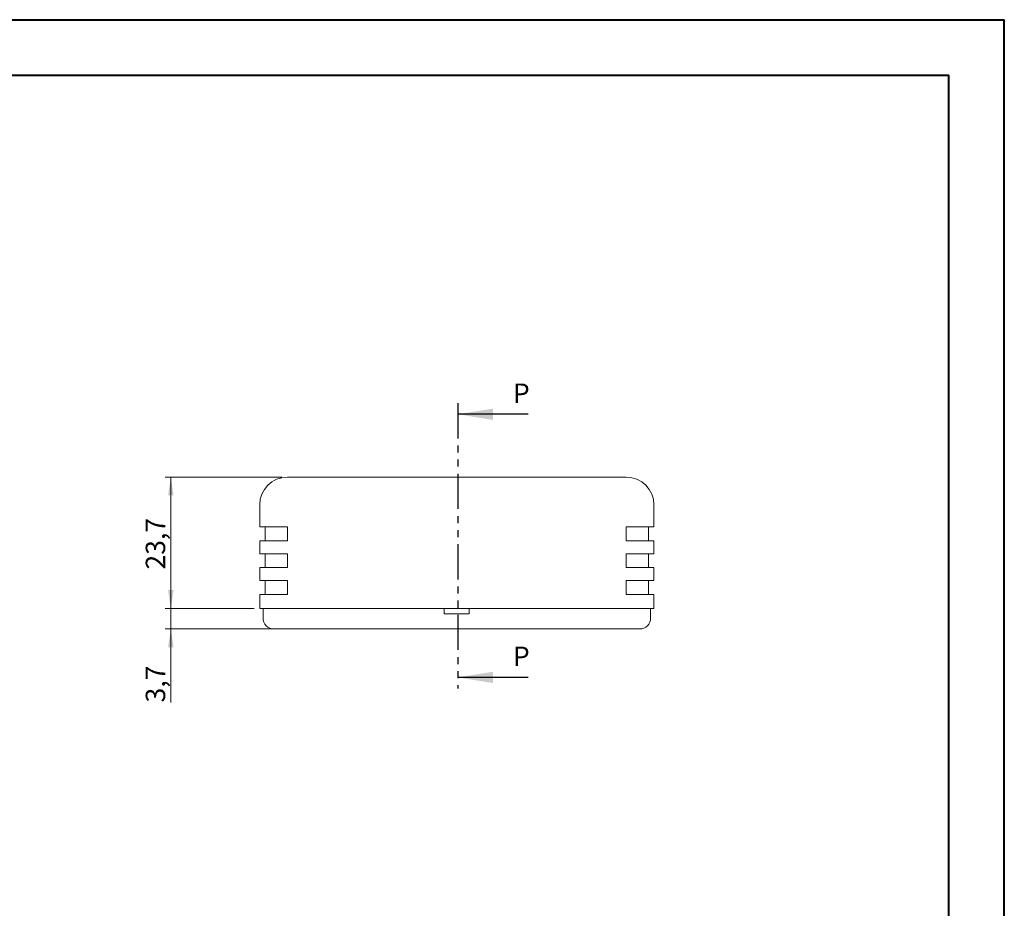
# Model space of a CAD drawing. Units: millimetres. Extents: x 0 to 841, y 0 to 594.
# Drawn here: x 664 to 841, y 434 to 594 of the extents above; entities that cross this region are included whole.
import ezdxf

# ---------------------------------------------------------------- set-up
doc = ezdxf.new("R2010")
doc.units = ezdxf.units.MM
doc.linetypes.add('PHANTOM', pattern=[12.7, 6.35, -1.27, 1.27, -1.27, 1.27, -1.27])
doc.styles.add('SLDTEXTSTYLE0', font='TXT', dxfattribs={"width": 0.75})
doc.dimstyles.new('SLDDIMSTYLE0', dxfattribs={"dimtxt": 3.5, "dimasz": 3.302, "dimexe": 0, "dimexo": 0.0625, "dimgap": 0.875, "dimtad": 1, "dimdec": 1, "dimrnd": 1e-09, "dimzin": 12, "dimdsep": 46, "dimtxsty": 'SLDTEXTSTYLE0', "dimsah": 1, "dimcen": 0.09, "dimadec": 0, "dimazin": 3, "dimtfac": 1, "dimtdec": 1, "dimtofl": 0, "dimtmove": 0, "dimatfit": 3, "dimfxl": 1, "dimfrac": 2, "dimtolj": 1, "dimtzin": 12, "dimarcsym": 0})
doc.dimstyles.new('SLDDIMSTYLE5', dxfattribs={"dimtxt": 3.5, "dimasz": 3.302, "dimexe": 0, "dimexo": 0.0625, "dimgap": 0.875, "dimtad": 1, "dimdec": 1, "dimrnd": 1e-09, "dimzin": 12, "dimdsep": 46, "dimtxsty": 'SLDTEXTSTYLE0', "dimsah": 1, "dimcen": 0.09, "dimadec": 0, "dimazin": 3, "dimtfac": 1, "dimtdec": 1, "dimtmove": 0, "dimatfit": 0, "dimfxl": 1, "dimfrac": 2, "dimtolj": 1, "dimtzin": 12, "dimarcsym": 0})

# ---------------------------------------------------------------- blocks, each defined once
blk = doc.blocks.new('_D_28')
at = {"color": 7, "linetype": 'Continuous', "lineweight": 0}
for p, q in [((691.04, 488.01), (691.04, 494.36)), ((706.04, 488.01), (690.04, 488.01)), ((691.04, 484.31), (691.04, 488.01)), ((711.64, 484.31), (690.04, 484.31)), ((691.04, 484.31), (691.04, 471.08))]:
    blk.add_line(p, q, dxfattribs=at)
for points in [[(691.04, 488.01), (691.54, 491.31), (690.53, 491.31)], [(691.04, 484.31), (690.53, 481.01), (691.54, 481.01)]]:
    blk.add_solid(points, dxfattribs=at)
at = {"color": 7, "linetype": 'Continuous', "lineweight": 0, "insert": (686.52, 471.08), "char_height": 3.5, "attachment_point": 1, "rotation": 90, "style": 'SLDTEXTSTYLE0'}
blk.add_mtext('3,7', dxfattribs=at)
blk = doc.blocks.new('_D_29')
at = {"color": 7, "linetype": 'Continuous', "lineweight": 0}
for p, q in [((711.04, 511.66), (690.04, 511.66)), ((691.04, 488.01), (691.04, 511.66)), ((706.04, 488.01), (690.04, 488.01))]:
    blk.add_line(p, q, dxfattribs=at)
for points in [[(691.04, 511.66), (690.53, 508.36), (691.54, 508.36)], [(691.04, 488.01), (691.54, 491.31), (690.53, 491.31)]]:
    blk.add_solid(points, dxfattribs=at)
at = {"color": 7, "linetype": 'Continuous', "lineweight": 0, "insert": (686.52, 495.02), "char_height": 3.5, "attachment_point": 1, "rotation": 90, "style": 'SLDTEXTSTYLE0'}
blk.add_mtext('23,7', dxfattribs=at)

msp = doc.modelspace()

# ---------------------------------------------------------------- linework, layer by layer
at = {"color": 7, "linetype": 'Continuous', "lineweight": 40}
for p, q in [((0.0788436, 594.0415295), (841.1361664, 594.0415295)), ((841.1361664, 0.0415295), (841.1361664, 594.0415295)), ((25.0788436, 584.0415295), (831.1361664, 584.0415295)), ((831.1361664, 10.0415295), (831.1361664, 584.0415295))]:
    msp.add_line(p, q, dxfattribs=at)
at = {"color": 7, "linetype": 'PHANTOM', "lineweight": 30}
msp.add_line((742.6989577, 524.9736875), (742.6989577, 473.5903493), dxfattribs=at)
at = {"color": 7, "linetype": 'Continuous', "lineweight": 30}
for p, q in [((755.3989577, 522.9736875), (742.6989577, 522.9736875)), ((755.3989577, 475.5903493), (742.6989577, 475.5903493))]:
    msp.add_line(p, q, dxfattribs=at)
at = {"color": 7, "linetype": 'Continuous', "lineweight": 15}
for p, q in [((712.0363925, 511.660729), (773.0363925, 511.660729)), ((707.0363925, 502.710729), (707.0363925, 506.660729)), ((778.0363925, 502.710729), (778.0363925, 506.660729)), ((707.0363925, 502.710729), (712.0363925, 502.710729)), ((708.0363925, 502.710729), (708.0363925, 500.210729)), ((712.0363925, 502.710729), (712.0363925, 500.210729)), ((778.0363925, 502.710729), (773.0363925, 502.710729)), ((773.0363925, 502.710729), (773.0363925, 500.210729)), ((777.0363925, 502.710729), (777.0363925, 500.210729)), ((707.0363925, 497.860729), (707.0363925, 500.210729)), ((707.0363925, 500.210729), (712.0363925, 500.210729)), ((778.0363925, 500.210729), (773.0363925, 500.210729)), ((778.0363925, 497.860729), (778.0363925, 500.210729)), ((707.0363925, 497.860729), (712.0363925, 497.860729)), ((708.0363925, 497.860729), (708.0363925, 495.360729)), ((712.0363925, 497.860729), (712.0363925, 495.360729)), ((778.0363925, 497.860729), (773.0363925, 497.860729)), ((773.0363925, 497.860729), (773.0363925, 495.360729)), ((777.0363925, 497.860729), (777.0363925, 495.360729)), ((707.0363925, 493.010729), (707.0363925, 495.360729)), ((707.0363925, 495.360729), (712.0363925, 495.360729)), ((778.0363925, 495.360729), (773.0363925, 495.360729)), ((778.0363925, 493.010729), (778.0363925, 495.360729)), ((707.0363925, 493.010729), (712.0363925, 493.010729)), ((708.0363925, 493.010729), (708.0363925, 490.510729)), ((712.0363925, 493.010729), (712.0363925, 490.510729)), ((778.0363925, 493.010729), (773.0363925, 493.010729)), ((773.0363925, 493.010729), (773.0363925, 490.510729)), ((777.0363925, 493.010729), (777.0363925, 490.510729)), ((707.0363925, 488.010729), (707.0363925, 490.510729)), ((707.0363925, 490.510729), (712.0363925, 490.510729)), ((778.0363925, 490.510729), (773.0363925, 490.510729)), ((778.0363925, 488.010729), (778.0363925, 490.510729)), ((712.0363925, 488.010729), (707.0363925, 488.010729)), ((707.6363925, 486.310729), (707.6363925, 488.010729)), ((773.0363925, 488.010729), (712.0363925, 488.010729)), ((740.2863925, 487.010729), (740.2863925, 488.010729)), ((744.7863925, 487.010729), (744.7863925, 488.010729)), ((778.0363925, 488.010729), (773.0363925, 488.010729)), ((777.4363925, 486.310729), (777.4363925, 488.010729)), ((744.7863925, 487.010729), (740.2863925, 487.010729)), ((712.6363925, 484.310729), (709.6363925, 484.310729)), ((772.4363925, 484.310729), (712.6363925, 484.310729)), ((775.4363925, 484.310729), (772.4363925, 484.310729))]:
    msp.add_line(p, q, dxfattribs=at)
for centre, radius, start, end in [((712.0363925, 506.660729), 5, 90, 180), ((773.0363925, 506.660729), 5, 0, 90), ((709.6363925, 486.310729), 2, 180, 270), ((775.4363925, 486.310729), 2, 270, 0)]:
    msp.add_arc(centre, radius, start, end, dxfattribs=at)
at = {"color": 7, "linetype": 'Continuous', "lineweight": 30}
for points in [[(742.6989577, 522.9736875), (749.0489577, 521.9576875), (749.0489577, 523.9896875)], [(742.6989577, 475.5903493), (749.0489577, 474.5743493), (749.0489577, 476.6063493)]]:
    msp.add_solid(points, dxfattribs=at)

# ---------------------------------------------------------------- texts
at = {"color": 7, "linetype": 'Continuous', "char_height": 3.5, "attachment_point": 1, "style": 'SLDTEXTSTYLE0'}
for insert in [(752.6482801, 528.5185316), (752.6482801, 481.1351934)]:
    msp.add_mtext('P', dxfattribs=dict(at, insert=insert))

# ---------------------------------------------------------------- dimensions: what is measured, and where the dimension line sits
at = {"color": 7, "linetype": 'Continuous', "lineweight": 0}
for base, p1, p2, dimstyle, picture, middle in [((691.0363924566, 511.6607289611), (707.0363924566, 488.0107289611), (712.0363924566, 511.6607289611), 'SLDDIMSTYLE0', '_D_29', (691.0363924566, 499.5426803787)), ((691.0363925, 488.010729), (712.6363925, 484.310729), (707.0363925, 488.010729), 'SLDDIMSTYLE5', '_D_28', (691.0363925, 474.310729))]:
    dim = msp.add_linear_dim(base=base, p1=p1, p2=p2, angle=90, dimstyle=dimstyle, dxfattribs=at)
    dim.commit()
    dim.dimension.update_dxf_attribs({"geometry": picture, "text_midpoint": middle, "dimtype": 160})

doc.saveas('drawing.dxf')
